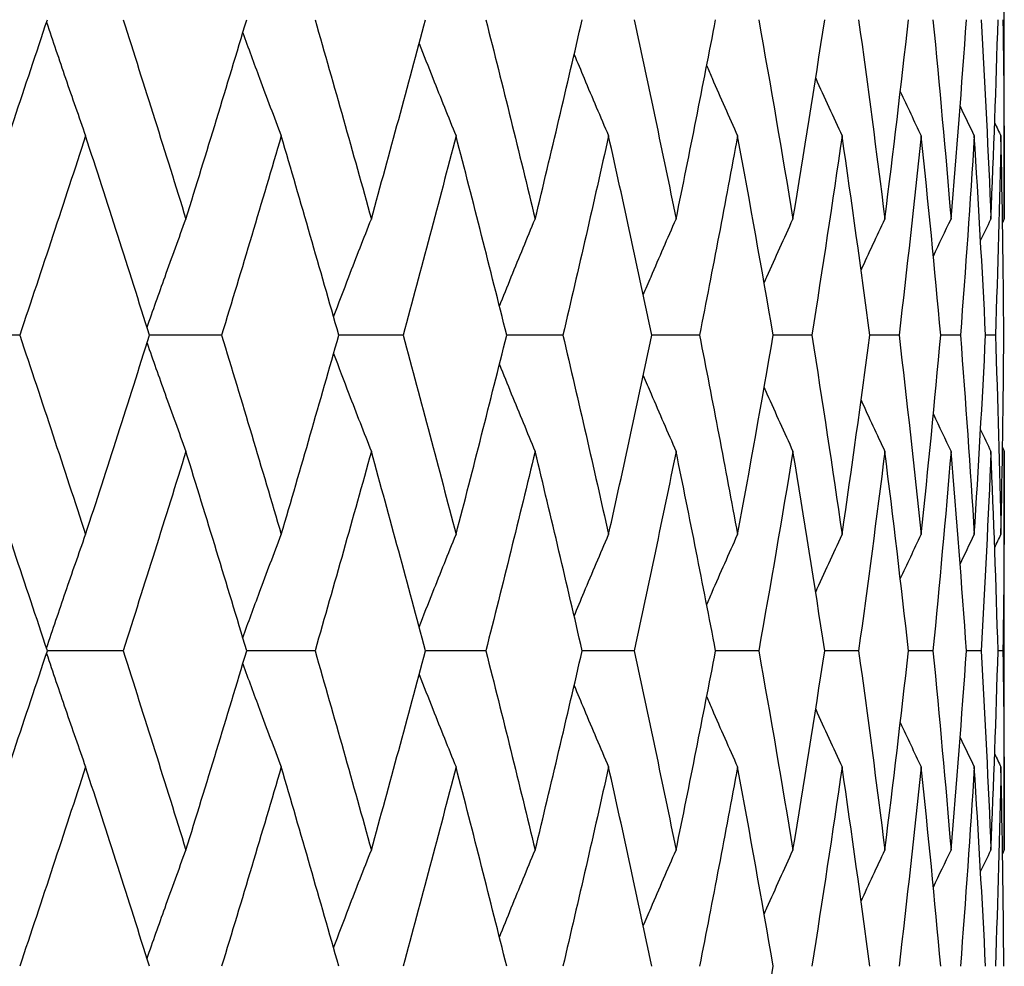
# Model space of a CAD drawing. Units: millimetres. Extents: x 24 to 867, y 24 to 606.
# Drawn here: x 630 to 633, y 485 to 488 of the extents above; entities that cross this region are included whole.
import ezdxf

# ---------------------------------------------------------------- set-up
doc = ezdxf.new("R2010")
doc.units = ezdxf.units.MM
doc.header["$LTSCALE"] = 3
doc.layers.add('Dimension (ISO)', color=7, linetype='Continuous', lineweight=18, true_color=0x00003f)
doc.layers.add('Visible (ISO)', color=7, linetype='Continuous', lineweight=25, true_color=0x00003f)
doc.styles.add('Samuel Heath (ISO)', font='tahoma.ttf')
doc.dimstyles.new('Samuel Heath (ISO)', dxfattribs={"dimscale": 3, "dimtxt": 3, "dimasz": 2.5, "dimexe": 1, "dimexo": 1.5, "dimgap": 0.762, "dimtad": 0, "dimtih": 1, "dimtoh": 1, "dimrnd": 1e-08, "dimzin": 0, "dimdsep": 46, "dimtxsty": 'Samuel Heath (ISO)', "dimcen": 0.09, "dimdle": 10, "dimclrd": 256, "dimclre": 256, "dimclrt": 256, "dimazin": 0, "dimtfac": 1, "dimtmove": 0, "dimatfit": 3, "dimfxl": 0, "dimtolj": 1, "dimtzin": 0, "dimlwd": 15, "dimlwe": 15, "dimarcsym": 0})

# ---------------------------------------------------------------- blocks, each defined once
blk = doc.blocks.new('*D11')
at = {"layer": 'Defpoints', "color": 0, "transparency": 16777216}
for p in [(621.3146, 571.7194), (621.3146, 556.8784), (706.8896, 456.5784)]:
    blk.add_point(p, dxfattribs=at)
at = {"layer": 'Dimension (ISO)', "color": 176, "lineweight": 15, "true_color": 0x000080, "transparency": 16777216}
for p, q in [((621.3146, 561.3784), (621.3146, 574.7194)), ((706.8896, 461.0784), (706.8896, 574.7194)), ((628.8146, 571.7194), (646.8745, 571.7194)), ((699.3896, 571.7194), (681.3297, 571.7194))]:
    blk.add_line(p, q, dxfattribs=at)
at = {"layer": 'Dimension (ISO)', "color": 176, "true_color": 0x000080, "transparency": 16777216}
for points in [[(628.8146, 572.9694), (628.8146, 570.4694), (621.3146, 571.7194)], [(699.3896, 572.9694), (699.3896, 570.4694), (706.8896, 571.7194)]]:
    blk.add_solid(points, dxfattribs=at)
at = {"layer": 'Dimension (ISO)', "color": 176, "lineweight": 18, "true_color": 0x000080, "transparency": 16777216, "insert": (664.1021, 576.4249), "char_height": 9, "attachment_point": 2, "style": 'Samuel Heath (ISO)'}
blk.add_mtext('\\A1;85.58', dxfattribs=at)
blk = doc.blocks.new('*D12')
at = {"layer": 'Defpoints', "color": 0, "transparency": 16777216}
for p in [(646.8146, 587.7784), (595.8146, 402.5784), (646.8146, 347.6784)]:
    blk.add_point(p, dxfattribs=at)
at = {"layer": 'Dimension (ISO)', "color": 176, "lineweight": 15, "true_color": 0x000080, "transparency": 16777216}
for p, q in [((595.8146, 407.0784), (595.8146, 590.7784)), ((646.8146, 352.1784), (646.8146, 590.7784)), ((595.8146, 587.7784), (580.9183, 587.7784)), ((639.3146, 587.7784), (603.3146, 587.7784))]:
    blk.add_line(p, q, dxfattribs=at)
at = {"layer": 'Dimension (ISO)', "color": 176, "true_color": 0x000080, "transparency": 16777216}
for points in [[(603.3146, 589.0284), (603.3146, 586.5284), (595.8146, 587.7784)], [(639.3146, 589.0284), (639.3146, 586.5284), (646.8146, 587.7784)]]:
    blk.add_solid(points, dxfattribs=at)
at = {"layer": 'Dimension (ISO)', "color": 176, "lineweight": 18, "true_color": 0x000080, "transparency": 16777216, "insert": (559.3146, 592.907), "char_height": 9, "attachment_point": 2, "style": 'Samuel Heath (ISO)'}
blk.add_mtext('\\A1;\\fTahoma|b0|i0;\\H9.0000;Ø51.00', dxfattribs=at)

msp = doc.modelspace()

# ---------------------------------------------------------------- linework, layer by layer
at = {"layer": 'Visible (ISO)'}
for p, q in [((633.3146, 487.585), (633.3146, 489.0288)), ((629.7496, 487.1641), (629.4691, 487.1641)), ((630.4807, 487.1641), (630.2197, 487.1641)), ((631.1381, 487.1641), (630.9049, 487.1641)), ((631.7163, 487.1641), (631.5128, 487.1641)), ((632.2108, 487.1641), (632.0387, 487.1641)), ((632.6176, 487.1641), (632.4782, 487.1641)), ((632.9334, 487.1641), (632.8278, 487.1641)), ((633.1556, 487.1641), (633.0847, 487.1641)), ((633.2824, 487.1641), (633.2469, 487.1641)), ((633.3146, 485.2993), (633.3146, 486.7431)), ((630.124, 486.0212), (629.8499, 486.0212)), ((630.819, 486.0212), (630.5716, 486.0212)), ((631.4374, 486.0212), (631.2188, 486.0212)), ((631.9743, 486.0212), (631.7863, 486.0212)), ((632.4254, 486.0212), (632.2695, 486.0212)), ((632.787, 486.0212), (632.6644, 486.0212)), ((633.0563, 486.0212), (632.968, 486.0212)), ((633.231, 486.0212), (633.1778, 486.0212)), ((633.3098, 486.0212), (633.292, 486.0212))]:
    msp.add_line(p, q, dxfattribs=at)
for points in [[(629.6074, 487.585), (629.6893, 487.8257), (629.7702, 488.0663), (629.8499, 488.3069)], [(630.124, 488.3069), (630.201, 488.0663), (630.2769, 487.8257), (630.3515, 487.585)], [(630.3515, 487.585), (630.4261, 487.8257), (630.4995, 488.0663), (630.5716, 488.3069)], [(630.819, 488.3069), (630.8882, 488.0663), (630.9562, 487.8257), (631.0228, 487.585)], [(631.0228, 487.585), (631.0895, 487.8257), (631.1548, 488.0663), (631.2188, 488.3069)], [(631.4374, 488.3069), (631.4983, 488.0663), (631.5578, 487.8257), (631.616, 487.585)], [(631.616, 487.585), (631.6742, 487.8257), (631.7309, 488.0663), (631.7863, 488.3069)], [(631.9743, 488.3069), (632.0264, 488.0663), (632.077, 487.8257), (632.1262, 487.585)], [(632.1262, 487.585), (632.1754, 487.8257), (632.2232, 488.0663), (632.2695, 488.3069)], [(632.4254, 488.3069), (632.4682, 488.0663), (632.5096, 487.8257), (632.5494, 487.585)], [(632.5494, 487.585), (632.5893, 487.8257), (632.6276, 488.0663), (632.6644, 488.3069)], [(632.787, 488.3069), (632.8203, 488.0663), (632.852, 487.8257), (632.8822, 487.585)], [(632.8822, 487.585), (632.9123, 487.8257), (632.9409, 488.0663), (632.968, 488.3069)], [(633.0563, 488.3069), (633.0797, 488.0663), (633.1015, 487.8257), (633.1218, 487.585)], [(633.1218, 487.585), (633.142, 487.8257), (633.1607, 488.0663), (633.1778, 488.3069)], [(633.231, 488.3069), (633.2444, 488.0663), (633.2561, 487.8257), (633.2663, 487.585)], [(633.2663, 487.585), (633.2765, 487.8257), (633.285, 488.0663), (633.292, 488.3069)], [(633.3098, 488.3069), (633.313, 488.0663), (633.3146, 487.8257), (633.3146, 487.585)], [(632.9381, 488.0467), (632.9631, 487.993), (632.9883, 487.9395), (633.0137, 487.886)], [(633.1546, 487.9932), (633.1716, 487.9574), (633.1888, 487.9217), (633.206, 487.886)], [(633.2799, 487.9327), (633.2874, 487.9171), (633.295, 487.9015), (633.3025, 487.886)], [(629.9881, 487.886), (629.9098, 487.6453), (629.8303, 487.4047), (629.7496, 487.1641)], [(630.2197, 487.1641), (630.1437, 487.4047), (630.0665, 487.6453), (629.9881, 487.886)], [(630.6966, 487.886), (630.6259, 487.6453), (630.5539, 487.4047), (630.4807, 487.1641)], [(630.9049, 487.1641), (630.8367, 487.4047), (630.7673, 487.6453), (630.6966, 487.886)], [(631.3295, 487.886), (631.267, 487.6453), (631.2032, 487.4047), (631.1381, 487.1641)], [(631.5128, 487.1641), (631.4531, 487.4047), (631.392, 487.6453), (631.3295, 487.886)], [(631.8818, 487.886), (631.828, 487.6453), (631.7729, 487.4047), (631.7163, 487.1641)], [(632.0387, 487.1641), (631.9878, 487.4047), (631.9355, 487.6453), (631.8818, 487.886)], [(632.3489, 487.886), (632.3044, 487.6453), (632.2583, 487.4047), (632.2108, 487.1641)], [(632.4782, 487.1641), (632.4366, 487.4047), (632.3935, 487.6453), (632.3489, 487.886)], [(632.7273, 487.886), (632.6922, 487.6453), (632.6557, 487.4047), (632.6176, 487.1641)], [(632.8278, 487.1641), (632.7958, 487.4047), (632.7623, 487.6453), (632.7273, 487.886)], [(633.0137, 487.886), (632.9885, 487.6453), (632.9617, 487.4047), (632.9334, 487.1641)], [(633.0847, 487.1641), (633.0626, 487.4047), (633.039, 487.6453), (633.0137, 487.886)], [(633.206, 487.886), (633.1908, 487.6453), (633.174, 487.4047), (633.1556, 487.1641)], [(633.2469, 487.1641), (633.2349, 487.4047), (633.2212, 487.6453), (633.206, 487.886)], [(633.3025, 487.886), (633.2974, 487.6453), (633.2907, 487.4047), (633.2824, 487.1641)], [(633.313, 487.1641), (633.3111, 487.4047), (633.3076, 487.6453), (633.3025, 487.886)], [(632.796, 487.3996), (632.8245, 487.4615), (632.8532, 487.5233), (632.8822, 487.585)], [(633.0577, 487.4503), (633.0789, 487.4953), (633.1003, 487.5402), (633.1218, 487.585)], [(633.2287, 487.5071), (633.2412, 487.5331), (633.2537, 487.5591), (633.2663, 487.585)], [(633.3083, 487.572), (633.3104, 487.5763), (633.3125, 487.5807), (633.3146, 487.585)], [(629.7496, 487.1641), (629.8303, 486.9234), (629.9098, 486.6828), (629.9881, 486.4422)], [(629.9881, 486.4422), (630.0665, 486.6828), (630.1437, 486.9234), (630.2197, 487.1641)], [(630.4807, 487.1641), (630.5539, 486.9234), (630.6259, 486.6828), (630.6966, 486.4422)], [(630.6966, 486.4422), (630.7673, 486.6828), (630.8367, 486.9234), (630.9049, 487.1641)], [(631.1381, 487.1641), (631.2032, 486.9234), (631.267, 486.6828), (631.3295, 486.4422)], [(631.3295, 486.4422), (631.392, 486.6828), (631.4531, 486.9234), (631.5128, 487.1641)], [(631.7163, 487.1641), (631.7729, 486.9234), (631.828, 486.6828), (631.8818, 486.4422)], [(631.8818, 486.4422), (631.9355, 486.6828), (631.9878, 486.9234), (632.0387, 487.1641)], [(632.2108, 487.1641), (632.2583, 486.9234), (632.3044, 486.6828), (632.3489, 486.4422)], [(632.3489, 486.4422), (632.3935, 486.6828), (632.4366, 486.9234), (632.4782, 487.1641)], [(632.6176, 487.1641), (632.6557, 486.9234), (632.6922, 486.6828), (632.7273, 486.4422)], [(632.7273, 486.4422), (632.7623, 486.6828), (632.7958, 486.9234), (632.8278, 487.1641)], [(632.9334, 487.1641), (632.9617, 486.9234), (632.9885, 486.6828), (633.0137, 486.4422)], [(633.0137, 486.4422), (633.039, 486.6828), (633.0626, 486.9234), (633.0847, 487.1641)], [(633.1556, 487.1641), (633.174, 486.9234), (633.1908, 486.6828), (633.206, 486.4422)], [(633.206, 486.4422), (633.2212, 486.6828), (633.2349, 486.9234), (633.2469, 487.1641)], [(633.2824, 487.1641), (633.2907, 486.9234), (633.2974, 486.6828), (633.3025, 486.4422)], [(633.3025, 486.4422), (633.3076, 486.6828), (633.3111, 486.9234), (633.313, 487.1641)], [(632.796, 486.9286), (632.8245, 486.8666), (632.8532, 486.8048), (632.8822, 486.7431)], [(633.0577, 486.8778), (633.0789, 486.8329), (633.1003, 486.788), (633.1218, 486.7431)], [(633.2287, 486.8211), (633.2412, 486.7951), (633.2537, 486.7691), (633.2663, 486.7431)], [(629.8499, 486.0212), (629.7702, 486.2619), (629.6893, 486.5025), (629.6074, 486.7431)], [(630.3515, 486.7431), (630.2769, 486.5025), (630.201, 486.2619), (630.124, 486.0212)], [(630.5716, 486.0212), (630.4995, 486.2619), (630.4261, 486.5025), (630.3515, 486.7431)], [(631.0228, 486.7431), (630.9562, 486.5025), (630.8882, 486.2619), (630.819, 486.0212)], [(631.2188, 486.0212), (631.1548, 486.2619), (631.0895, 486.5025), (631.0228, 486.7431)], [(631.616, 486.7431), (631.5578, 486.5025), (631.4983, 486.2619), (631.4374, 486.0212)], [(631.7863, 486.0212), (631.7309, 486.2619), (631.6742, 486.5025), (631.616, 486.7431)], [(632.1262, 486.7431), (632.077, 486.5025), (632.0264, 486.2619), (631.9743, 486.0212)], [(632.2695, 486.0212), (632.2232, 486.2619), (632.1754, 486.5025), (632.1262, 486.7431)], [(632.5494, 486.7431), (632.5096, 486.5025), (632.4682, 486.2619), (632.4254, 486.0212)], [(632.6644, 486.0212), (632.6276, 486.2619), (632.5893, 486.5025), (632.5494, 486.7431)], [(632.8822, 486.7431), (632.852, 486.5025), (632.8203, 486.2619), (632.787, 486.0212)], [(632.968, 486.0212), (632.9409, 486.2619), (632.9123, 486.5025), (632.8822, 486.7431)], [(633.1218, 486.7431), (633.1015, 486.5025), (633.0797, 486.2619), (633.0563, 486.0212)], [(633.1778, 486.0212), (633.1607, 486.2619), (633.142, 486.5025), (633.1218, 486.7431)], [(633.2663, 486.7431), (633.2561, 486.5025), (633.2444, 486.2619), (633.231, 486.0212)], [(633.292, 486.0212), (633.285, 486.2619), (633.2765, 486.5025), (633.2663, 486.7431)], [(633.3083, 486.7562), (633.3104, 486.7518), (633.3125, 486.7475), (633.3146, 486.7431)], [(633.3146, 486.7431), (633.3146, 486.5025), (633.313, 486.2619), (633.3098, 486.0212)], [(632.9381, 486.2814), (632.9631, 486.3351), (632.9883, 486.3887), (633.0137, 486.4422)], [(633.1546, 486.335), (633.1716, 486.3707), (633.1888, 486.4065), (633.206, 486.4422)], [(633.2799, 486.3955), (633.2874, 486.4111), (633.295, 486.4266), (633.3025, 486.4422)], [(629.6074, 485.2993), (629.6893, 485.5399), (629.7702, 485.7806), (629.8499, 486.0212)], [(630.124, 486.0212), (630.201, 485.7806), (630.2769, 485.5399), (630.3515, 485.2993)], [(630.3515, 485.2993), (630.4261, 485.5399), (630.4995, 485.7806), (630.5716, 486.0212)], [(630.819, 486.0212), (630.8882, 485.7806), (630.9562, 485.5399), (631.0228, 485.2993)], [(631.0228, 485.2993), (631.0895, 485.5399), (631.1548, 485.7806), (631.2188, 486.0212)], [(631.4374, 486.0212), (631.4983, 485.7806), (631.5578, 485.5399), (631.616, 485.2993)], [(631.616, 485.2993), (631.6742, 485.5399), (631.7309, 485.7806), (631.7863, 486.0212)], [(631.9743, 486.0212), (632.0264, 485.7806), (632.077, 485.5399), (632.1262, 485.2993)], [(632.1262, 485.2993), (632.1754, 485.5399), (632.2232, 485.7806), (632.2695, 486.0212)], [(632.4254, 486.0212), (632.4682, 485.7806), (632.5096, 485.5399), (632.5494, 485.2993)], [(632.5494, 485.2993), (632.5893, 485.5399), (632.6276, 485.7806), (632.6644, 486.0212)], [(632.787, 486.0212), (632.8203, 485.7806), (632.852, 485.5399), (632.8822, 485.2993)], [(632.8822, 485.2993), (632.9123, 485.5399), (632.9409, 485.7806), (632.968, 486.0212)], [(633.0563, 486.0212), (633.0797, 485.7806), (633.1015, 485.5399), (633.1218, 485.2993)], [(633.1218, 485.2993), (633.142, 485.5399), (633.1607, 485.7806), (633.1778, 486.0212)], [(633.231, 486.0212), (633.2444, 485.7806), (633.2561, 485.5399), (633.2663, 485.2993)], [(633.2663, 485.2993), (633.2765, 485.5399), (633.285, 485.7806), (633.292, 486.0212)], [(633.3098, 486.0212), (633.313, 485.7806), (633.3146, 485.5399), (633.3146, 485.2993)], [(632.9381, 485.761), (632.9631, 485.7073), (632.9883, 485.6537), (633.0137, 485.6003)], [(633.1546, 485.7075), (633.1716, 485.6717), (633.1888, 485.636), (633.206, 485.6003)], [(633.2799, 485.647), (633.2874, 485.6314), (633.295, 485.6158), (633.3025, 485.6003)], [(629.9881, 485.6003), (629.9098, 485.3596), (629.8303, 485.119), (629.7496, 484.8784)], [(630.2197, 484.8784), (630.1437, 485.119), (630.0665, 485.3596), (629.9881, 485.6003)], [(630.6966, 485.6003), (630.6259, 485.3596), (630.5539, 485.119), (630.4807, 484.8784)], [(630.9049, 484.8784), (630.8367, 485.119), (630.7673, 485.3596), (630.6966, 485.6003)], [(631.3295, 485.6003), (631.267, 485.3596), (631.2032, 485.119), (631.1381, 484.8784)], [(631.5128, 484.8784), (631.4531, 485.119), (631.392, 485.3596), (631.3295, 485.6003)], [(631.8818, 485.6003), (631.828, 485.3596), (631.7729, 485.119), (631.7163, 484.8784)], [(632.0387, 484.8784), (631.9878, 485.119), (631.9355, 485.3596), (631.8818, 485.6003)], [(632.3489, 485.6003), (632.3044, 485.3596), (632.2583, 485.119), (632.2108, 484.8784)], [(632.4782, 484.8784), (632.4366, 485.119), (632.3935, 485.3596), (632.3489, 485.6003)], [(632.7273, 485.6003), (632.6922, 485.3596), (632.6557, 485.119), (632.6176, 484.8784)], [(632.8278, 484.8784), (632.7958, 485.119), (632.7623, 485.3596), (632.7273, 485.6003)], [(633.0137, 485.6003), (632.9885, 485.3596), (632.9617, 485.119), (632.9334, 484.8784)], [(633.0847, 484.8784), (633.0626, 485.119), (633.039, 485.3596), (633.0137, 485.6003)], [(633.206, 485.6003), (633.1908, 485.3596), (633.174, 485.119), (633.1556, 484.8784)], [(633.2469, 484.8784), (633.2349, 485.119), (633.2212, 485.3596), (633.206, 485.6003)], [(633.3025, 485.6003), (633.2974, 485.3596), (633.2907, 485.119), (633.2824, 484.8784)], [(633.313, 484.8784), (633.3111, 485.119), (633.3076, 485.3596), (633.3025, 485.6003)], [(632.796, 485.1138), (632.8245, 485.1758), (632.8532, 485.2376), (632.8822, 485.2993)], [(633.0577, 485.1646), (633.0789, 485.2096), (633.1003, 485.2545), (633.1218, 485.2993)], [(633.2287, 485.2214), (633.2412, 485.2474), (633.2537, 485.2734), (633.2663, 485.2993)], [(633.3083, 485.2863), (633.3104, 485.2906), (633.3125, 485.295), (633.3146, 485.2993)], [(632.3489, 484.1565), (632.3935, 484.3971), (632.4366, 484.6377), (632.4782, 484.8784)]]:
    msp.add_open_spline(points, degree=3, dxfattribs=at)
for points, knots in [([(629.8468, 488.2975), (629.8694, 488.2298), (629.8923, 488.1623), (629.9395, 488.0251), (629.9637, 487.9555), (629.9881, 487.886)], [0.00104109, 0.00104109, 0.00104109, 0.00104109, 0.02341581, 0.02341581, 0.04660573, 0.04660573, 0.04660573, 0.04660573]), ([(630.5574, 488.2596), (630.5774, 488.2046), (630.5976, 488.1497), (630.6439, 488.0251), (630.6701, 487.9555), (630.6966, 487.886)], [0.00521991, 0.00521991, 0.00521991, 0.00521991, 0.02341581, 0.02341581, 0.04660573, 0.04660573, 0.04660573, 0.04660573]), ([(631.1959, 488.2211), (631.2124, 488.179), (631.2289, 488.1369), (631.2733, 488.0251), (631.3012, 487.9555), (631.3295, 487.886)], [0.00947089, 0.00947089, 0.00947089, 0.00947089, 0.02341581, 0.02341581, 0.04660573, 0.04660573, 0.04660573, 0.04660573]), ([(631.7573, 488.1813), (631.7692, 488.1525), (631.7812, 488.1237), (631.8224, 488.0251), (631.8519, 487.9555), (631.8818, 487.886)], [0.01386354, 0.01386354, 0.01386354, 0.01386354, 0.02341581, 0.02341581, 0.04660573, 0.04660573, 0.04660573, 0.04660573]), ([(632.237, 488.1396), (632.2435, 488.1247), (632.25, 488.1098), (632.287, 488.0251), (632.3178, 487.9555), (632.3489, 487.886)], [0.01847637, 0.01847637, 0.01847637, 0.01847637, 0.02341581, 0.02341581, 0.04660573, 0.04660573, 0.04660573, 0.04660573]), ([(632.6316, 488.0951), (632.6316, 488.095), (632.6317, 488.095), (632.6632, 488.0251), (632.6951, 487.9555), (632.7273, 487.886)], [0.02340275, 0.02340275, 0.02340275, 0.02340275, 0.02341581, 0.02341581, 0.04660573, 0.04660573, 0.04660573, 0.04660573]), ([(630.2108, 487.1924), (630.2322, 487.2538), (630.2539, 487.315), (630.3007, 487.4459), (630.326, 487.5155), (630.3515, 487.585)], [0.0031256, 0.0031256, 0.0031256, 0.0031256, 0.02341581, 0.02341581, 0.04660573, 0.04660573, 0.04660573, 0.04660573]), ([(630.886, 487.2306), (630.9044, 487.2791), (630.9229, 487.3276), (630.9683, 487.4459), (630.9954, 487.5155), (631.0228, 487.585)], [0.00733219, 0.00733219, 0.00733219, 0.00733219, 0.02341581, 0.02341581, 0.04660573, 0.04660573, 0.04660573, 0.04660573]), ([(631.4865, 487.2696), (631.5009, 487.3051), (631.5152, 487.3406), (631.5582, 487.4459), (631.5869, 487.5155), (631.616, 487.585)], [0.01164487, 0.01164487, 0.01164487, 0.01164487, 0.02341581, 0.02341581, 0.04660573, 0.04660573, 0.04660573, 0.04660573]), ([(632.0076, 487.3103), (632.0169, 487.3322), (632.0263, 487.3541), (632.0655, 487.4459), (632.0957, 487.5155), (632.1262, 487.585)], [0.01613702, 0.01613702, 0.01613702, 0.01613702, 0.02341581, 0.02341581, 0.04660573, 0.04660573, 0.04660573, 0.04660573]), ([(632.4452, 487.3533), (632.4486, 487.3609), (632.4519, 487.3685), (632.4864, 487.4459), (632.5177, 487.5155), (632.5494, 487.585)], [0.02089375, 0.02089375, 0.02089375, 0.02089375, 0.02341581, 0.02341581, 0.04660573, 0.04660573, 0.04660573, 0.04660573]), ([(630.2108, 487.1357), (630.2322, 487.0744), (630.2539, 487.0132), (630.3007, 486.8823), (630.326, 486.8126), (630.3515, 486.7431)], [0.0031256, 0.0031256, 0.0031256, 0.0031256, 0.02341581, 0.02341581, 0.04660573, 0.04660573, 0.04660573, 0.04660573]), ([(630.886, 487.0976), (630.9044, 487.049), (630.9229, 487.0005), (630.9683, 486.8823), (630.9954, 486.8126), (631.0228, 486.7431)], [0.00733219, 0.00733219, 0.00733219, 0.00733219, 0.02341581, 0.02341581, 0.04660573, 0.04660573, 0.04660573, 0.04660573]), ([(631.4865, 487.0585), (631.5009, 487.023), (631.5152, 486.9875), (631.5582, 486.8823), (631.5869, 486.8126), (631.616, 486.7431)], [0.01164487, 0.01164487, 0.01164487, 0.01164487, 0.02341581, 0.02341581, 0.04660573, 0.04660573, 0.04660573, 0.04660573]), ([(632.0076, 487.0179), (632.0169, 486.9959), (632.0263, 486.974), (632.0655, 486.8823), (632.0957, 486.8126), (632.1262, 486.7431)], [0.01613702, 0.01613702, 0.01613702, 0.01613702, 0.02341581, 0.02341581, 0.04660573, 0.04660573, 0.04660573, 0.04660573]), ([(632.4452, 486.9749), (632.4486, 486.9673), (632.4519, 486.9597), (632.4864, 486.8823), (632.5177, 486.8126), (632.5494, 486.7431)], [0.02089375, 0.02089375, 0.02089375, 0.02089375, 0.02341581, 0.02341581, 0.04660573, 0.04660573, 0.04660573, 0.04660573]), ([(629.8468, 486.0307), (629.8694, 486.0983), (629.8923, 486.1658), (629.9395, 486.303), (629.9637, 486.3727), (629.9881, 486.4422)], [0.00104109, 0.00104109, 0.00104109, 0.00104109, 0.02341581, 0.02341581, 0.04660573, 0.04660573, 0.04660573, 0.04660573]), ([(630.5574, 486.0686), (630.5774, 486.1235), (630.5976, 486.1784), (630.6439, 486.303), (630.6701, 486.3727), (630.6966, 486.4422)], [0.00521991, 0.00521991, 0.00521991, 0.00521991, 0.02341581, 0.02341581, 0.04660573, 0.04660573, 0.04660573, 0.04660573]), ([(631.1959, 486.1071), (631.2124, 486.1492), (631.2289, 486.1912), (631.2733, 486.303), (631.3012, 486.3727), (631.3295, 486.4422)], [0.00947089, 0.00947089, 0.00947089, 0.00947089, 0.02341581, 0.02341581, 0.04660573, 0.04660573, 0.04660573, 0.04660573]), ([(631.7573, 486.1468), (631.7692, 486.1757), (631.7812, 486.2044), (631.8224, 486.303), (631.8519, 486.3727), (631.8818, 486.4422)], [0.01386354, 0.01386354, 0.01386354, 0.01386354, 0.02341581, 0.02341581, 0.04660573, 0.04660573, 0.04660573, 0.04660573]), ([(632.237, 486.1886), (632.2435, 486.2034), (632.25, 486.2183), (632.287, 486.303), (632.3178, 486.3727), (632.3489, 486.4422)], [0.01847637, 0.01847637, 0.01847637, 0.01847637, 0.02341581, 0.02341581, 0.04660573, 0.04660573, 0.04660573, 0.04660573]), ([(632.6316, 486.2331), (632.6316, 486.2331), (632.6317, 486.2332), (632.6632, 486.303), (632.6951, 486.3727), (632.7273, 486.4422)], [0.02340275, 0.02340275, 0.02340275, 0.02340275, 0.02341581, 0.02341581, 0.04660573, 0.04660573, 0.04660573, 0.04660573]), ([(629.8468, 486.0118), (629.8694, 485.9441), (629.8923, 485.8766), (629.9395, 485.7394), (629.9637, 485.6698), (629.9881, 485.6003)], [0.00104109, 0.00104109, 0.00104109, 0.00104109, 0.02341581, 0.02341581, 0.04660573, 0.04660573, 0.04660573, 0.04660573]), ([(630.5574, 485.9739), (630.5774, 485.9189), (630.5976, 485.864), (630.6439, 485.7394), (630.6701, 485.6698), (630.6966, 485.6003)], [0.00521991, 0.00521991, 0.00521991, 0.00521991, 0.02341581, 0.02341581, 0.04660573, 0.04660573, 0.04660573, 0.04660573]), ([(631.1959, 485.9354), (631.2124, 485.8933), (631.2289, 485.8512), (631.2733, 485.7394), (631.3012, 485.6698), (631.3295, 485.6003)], [0.00947089, 0.00947089, 0.00947089, 0.00947089, 0.02341581, 0.02341581, 0.04660573, 0.04660573, 0.04660573, 0.04660573]), ([(631.7573, 485.8956), (631.7692, 485.8668), (631.7812, 485.838), (631.8224, 485.7394), (631.8519, 485.6698), (631.8818, 485.6003)], [0.01386354, 0.01386354, 0.01386354, 0.01386354, 0.02341581, 0.02341581, 0.04660573, 0.04660573, 0.04660573, 0.04660573]), ([(632.237, 485.8539), (632.2435, 485.839), (632.25, 485.8241), (632.287, 485.7394), (632.3178, 485.6698), (632.3489, 485.6003)], [0.01847637, 0.01847637, 0.01847637, 0.01847637, 0.02341581, 0.02341581, 0.04660573, 0.04660573, 0.04660573, 0.04660573]), ([(632.6316, 485.8094), (632.6316, 485.8093), (632.6317, 485.8093), (632.6632, 485.7394), (632.6951, 485.6698), (632.7273, 485.6003)], [0.02340275, 0.02340275, 0.02340275, 0.02340275, 0.02341581, 0.02341581, 0.04660573, 0.04660573, 0.04660573, 0.04660573]), ([(630.2108, 484.9067), (630.2322, 484.968), (630.2539, 485.0293), (630.3007, 485.1602), (630.326, 485.2298), (630.3515, 485.2993)], [0.0031256, 0.0031256, 0.0031256, 0.0031256, 0.02341581, 0.02341581, 0.04660573, 0.04660573, 0.04660573, 0.04660573]), ([(630.886, 484.9448), (630.9044, 484.9934), (630.9229, 485.0419), (630.9683, 485.1602), (630.9954, 485.2298), (631.0228, 485.2993)], [0.00733219, 0.00733219, 0.00733219, 0.00733219, 0.02341581, 0.02341581, 0.04660573, 0.04660573, 0.04660573, 0.04660573]), ([(631.4865, 484.9839), (631.5009, 485.0194), (631.5152, 485.0549), (631.5582, 485.1602), (631.5869, 485.2298), (631.616, 485.2993)], [0.01164487, 0.01164487, 0.01164487, 0.01164487, 0.02341581, 0.02341581, 0.04660573, 0.04660573, 0.04660573, 0.04660573]), ([(632.0076, 485.0245), (632.0169, 485.0465), (632.0263, 485.0684), (632.0655, 485.1602), (632.0957, 485.2298), (632.1262, 485.2993)], [0.01613702, 0.01613702, 0.01613702, 0.01613702, 0.02341581, 0.02341581, 0.04660573, 0.04660573, 0.04660573, 0.04660573]), ([(632.4452, 485.0676), (632.4486, 485.0752), (632.4519, 485.0827), (632.4864, 485.1602), (632.5177, 485.2298), (632.5494, 485.2993)], [0.02089375, 0.02089375, 0.02089375, 0.02089375, 0.02341581, 0.02341581, 0.04660573, 0.04660573, 0.04660573, 0.04660573])]:
    msp.add_open_spline(points, degree=3, knots=knots, dxfattribs=at)

# ---------------------------------------------------------------- dimensions: what is measured, and where the dimension line sits
at = {"layer": 'Dimension (ISO)', "color": 176, "lineweight": 18, "true_color": 0x000080}
dim = msp.add_linear_dim(base=(646.8146, 587.7784), p1=(595.8146, 402.5784), p2=(646.8146, 347.6784), text='\\fTahoma|b0|i0;\\H9.0000;Ø<>', dimstyle='Samuel Heath (ISO)', override={"dimgap": 0.762, "dimtih": 0, "dimtoh": 0, "dimdec": 2, "dimtol": 0, "dimlim": 0, "dimtp": 0, "dimtm": 0, "dimtdec": 2, "dimtofl": 0, "dimatfit": 2}, dxfattribs=at)
dim.commit()
dim.dimension.update_dxf_attribs({"geometry": '*D12', "text_midpoint": (559.3146, 587.7784), "dimtype": 160})
dim = msp.add_linear_dim(base=(621.31460888, 571.7193713182), p1=(706.88960888, 456.5783599935), p2=(621.31460888, 556.8783599935), angle=180, dimstyle='Samuel Heath (ISO)', override={"dimgap": 0.762, "dimtih": 0, "dimtoh": 0, "dimdec": 2, "dimtol": 0, "dimlim": 0, "dimtp": 0, "dimtm": 0, "dimtdec": 2, "dimtofl": 0, "dimatfit": 1}, dxfattribs=at)
dim.commit()
dim.dimension.update_dxf_attribs({"geometry": '*D11', "text_midpoint": (664.10210888, 571.7193713182), "dimtype": 160})

doc.saveas('drawing.dxf')
